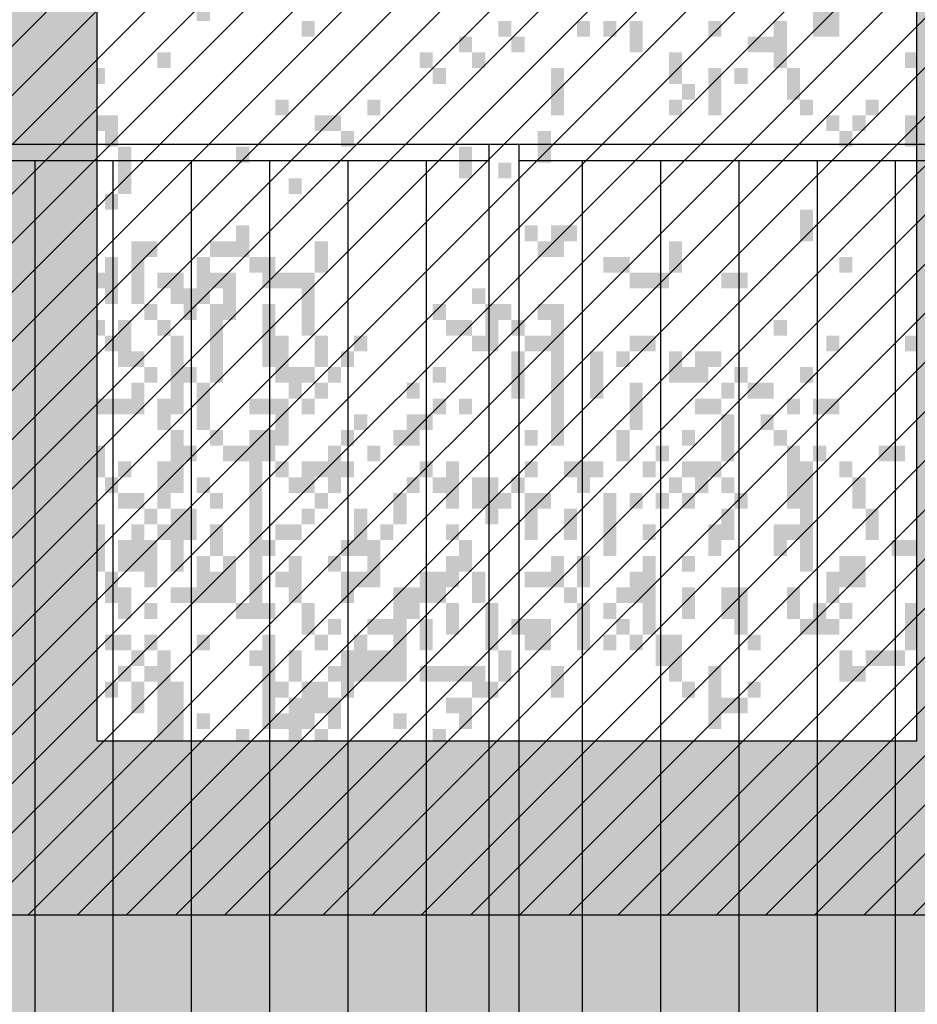
# Model space of a CAD drawing. Extents: x 216 to 413, y 98 to 158.
# Drawn here: x 326 to 328, y 114 to 116 of the extents above; entities that cross this region are included whole.
import ezdxf

# ---------------------------------------------------------------- set-up
doc = ezdxf.new("R2010")
doc.units = 0
doc.header["$MEASUREMENT"] = 0
doc.layers.add('$AUDIT_BAD_LAYER1', color=7, linetype='Continuous')

# ---------------------------------------------------------------- blocks, each defined once
blk = doc.blocks.new('ALBERO5')
at = {"layer": '$AUDIT_BAD_LAYER1', "color": 97}
for points in [[(1.0061, -2.3284), (1.0061, -2.7309), (1.03, -2.3284), (1.03, -2.7309)], [(1.03, -2.6159), (1.03, -2.7309), (1.054, -2.6159), (1.054, -2.7309)], [(-0.1198, -2.6734), (-0.1198, -2.7021), (-0.0959, -2.6734), (-0.0959, -2.7021)], [(0.0718, -2.7021), (0.0718, -2.7309), (0.0958, -2.7021), (0.0958, -2.7309)], [(0.4312, -2.7021), (0.4312, -2.7309), (0.4551, -2.7021), (0.4551, -2.7309)], [(0.5749, -2.7021), (0.5749, -2.7309), (0.5988, -2.7021), (0.5988, -2.7309)], [(0.6228, -2.7021), (0.6228, -2.7309), (0.6467, -2.7021), (0.6467, -2.7309)], [(0.6707, -2.7021), (0.6707, -2.7596), (0.6947, -2.7021), (0.6947, -2.7596)], [(0.8144, -2.7021), (0.8144, -2.7309), (0.8384, -2.7021), (0.8384, -2.7309)], [(0.9342, -2.7021), (0.9342, -2.7884), (0.9582, -2.7021), (0.9582, -2.7884)], [(0.3593, -2.7309), (0.3593, -2.7596), (0.3832, -2.7309), (0.3832, -2.7596)], [(0.4551, -2.7309), (0.4551, -2.7596), (0.4791, -2.7309), (0.4791, -2.7596)], [(0.8863, -2.7309), (0.8863, -2.7596), (0.9103, -2.7309), (0.9103, -2.7596)], [(0.9103, -2.7309), (0.9103, -2.7596), (0.9342, -2.7309), (0.9342, -2.7596)], [(-0.1917, -2.7596), (-0.1917, -2.7884), (-0.1677, -2.7596), (-0.1677, -2.7884)], [(0.2874, -2.7596), (0.2874, -2.7884), (0.3114, -2.7596), (0.3114, -2.7884)], [(0.3832, -2.7596), (0.3832, -2.7884), (0.4072, -2.7596), (0.4072, -2.7884)], [(0.7426, -2.7596), (0.7426, -2.8171), (0.7665, -2.7596), (0.7665, -2.8171)], [(1.1738, -2.7596), (1.1738, -2.7884), (1.1977, -2.7596), (1.1977, -2.7884)], [(-0.3114, -2.7884), (-0.3114, -2.8171), (-0.2875, -2.7884), (-0.2875, -2.8171)], [(0.3114, -2.7884), (0.3114, -2.8171), (0.3353, -2.7884), (0.3353, -2.8171)], [(0.527, -2.7884), (0.527, -2.8746), (0.5509, -2.7884), (0.5509, -2.8746)], [(0.8144, -2.7884), (0.8144, -2.8746), (0.8384, -2.7884), (0.8384, -2.8746)], [(0.8623, -2.7884), (0.8623, -2.8171), (0.8863, -2.7884), (0.8863, -2.8171)], [(0.9582, -2.7884), (0.9582, -2.8459), (0.9821, -2.7884), (0.9821, -2.8459)], [(-0.4552, -2.8171), (-0.4552, -2.8459), (-0.4312, -2.8171), (-0.4312, -2.8459)], [(-0.4312, -2.8171), (-0.4312, -2.8459), (-0.4073, -2.8171), (-0.4073, -2.8459)], [(-0.3594, -2.8171), (-0.3594, -2.8459), (-0.3354, -2.8171), (-0.3354, -2.8459)], [(0.7665, -2.8171), (0.7665, -2.8459), (0.7905, -2.8171), (0.7905, -2.8459)], [(-0.4073, -2.8459), (-0.4073, -2.8746), (-0.3833, -2.8459), (-0.3833, -2.8746)], [(0.0239, -2.8459), (0.0239, -2.8746), (0.0479, -2.8459), (0.0479, -2.8746)], [(0.1916, -2.8459), (0.1916, -2.8746), (0.2156, -2.8459), (0.2156, -2.8746)], [(0.7426, -2.8459), (0.7426, -2.8746), (0.7665, -2.8459), (0.7665, -2.8746)], [(0.9821, -2.8459), (0.9821, -2.8746), (1.0061, -2.8459), (1.0061, -2.8746)], [(1.1019, -2.8459), (1.1019, -2.8746), (1.1258, -2.8459), (1.1258, -2.8746)], [(-0.3833, -2.8746), (-0.3833, -2.9033), (-0.3594, -2.8746), (-0.3594, -2.9033)], [(-0.3114, -2.8746), (-0.3114, -2.9033), (-0.2875, -2.8746), (-0.2875, -2.9033)], [(-0.2875, -2.8746), (-0.2875, -2.9321), (-0.2635, -2.8746), (-0.2635, -2.9321)], [(0.0958, -2.8746), (0.0958, -2.9033), (0.1197, -2.8746), (0.1197, -2.9033)], [(0.1197, -2.8746), (0.1197, -2.9033), (0.1437, -2.8746), (0.1437, -2.9033)], [(1.03, -2.8746), (1.03, -2.9033), (1.054, -2.8746), (1.054, -2.9033)], [(1.0779, -2.8746), (1.0779, -2.9033), (1.1019, -2.8746), (1.1019, -2.9033)], [(1.1738, -2.8746), (1.1738, -2.9321), (1.1977, -2.8746), (1.1977, -2.9321)], [(0.1437, -2.9033), (0.1437, -2.9321), (0.1677, -2.9033), (0.1677, -2.9321)], [(0.503, -2.9033), (0.503, -2.9608), (0.527, -2.9033), (0.527, -2.9608)], [(1.054, -2.9033), (1.054, -2.9321), (1.0779, -2.9033), (1.0779, -2.9321)], [(-0.4552, -2.9321), (-0.4552, -2.9608), (-0.4312, -2.9321), (-0.4312, -2.9608)], [(-0.2635, -2.9321), (-0.2635, -3.0183), (-0.2396, -2.9321), (-0.2396, -3.0183)], [(-0.0479, -2.9321), (-0.0479, -2.9608), (-0.024, -2.9321), (-0.024, -2.9608)], [(0.3593, -2.9321), (0.3593, -2.9608), (0.3832, -2.9321), (0.3832, -2.9608)], [(0.3593, -2.9608), (0.3593, -2.9896), (0.3832, -2.9608), (0.3832, -2.9896)], [(0.4312, -2.9608), (0.4312, -2.9896), (0.4551, -2.9608), (0.4551, -2.9896)], [(0.0479, -2.9896), (0.0479, -3.0183), (0.0718, -2.9896), (0.0718, -3.0183)], [(-0.2875, -3.0183), (-0.2875, -3.0471), (-0.2635, -3.0183), (-0.2635, -3.0471)], [(0.9821, -3.0471), (0.9821, -3.1046), (1.0061, -3.0471), (1.0061, -3.1046)], [(-0.0479, -3.0758), (-0.0479, -3.1333), (-0.024, -3.0758), (-0.024, -3.1333)], [(0.4791, -3.0758), (0.4791, -3.1046), (0.503, -3.0758), (0.503, -3.1046)], [(0.527, -3.0758), (0.527, -3.1333), (0.5509, -3.0758), (0.5509, -3.1333)], [(0.5509, -3.0758), (0.5509, -3.1046), (0.5749, -3.0758), (0.5749, -3.1046)], [(-0.2396, -3.1046), (-0.2396, -3.1333), (-0.2156, -3.1046), (-0.2156, -3.1333)], [(-0.2156, -3.1046), (-0.2156, -3.1333), (-0.1917, -3.1046), (-0.1917, -3.1333)], [(-0.0959, -3.1046), (-0.0959, -3.1333), (-0.0719, -3.1046), (-0.0719, -3.1333)], [(-0.0719, -3.1046), (-0.0719, -3.1333), (-0.0479, -3.1046), (-0.0479, -3.1333)], [(0.0958, -3.1046), (0.0958, -3.1621), (0.1197, -3.1046), (0.1197, -3.1621)], [(0.503, -3.1046), (0.503, -3.1333), (0.527, -3.1046), (0.527, -3.1333)], [(0.7426, -3.1046), (0.7426, -3.1621), (0.7665, -3.1046), (0.7665, -3.1621)], [(-0.2875, -3.1333), (-0.2875, -3.2195), (-0.2635, -3.1333), (-0.2635, -3.2195)], [(-0.2396, -3.1333), (-0.2396, -3.2195), (-0.2156, -3.1333), (-0.2156, -3.2195)], [(-0.1198, -3.1333), (-0.1198, -3.2195), (-0.0959, -3.1333), (-0.0959, -3.2195)], [(-0.024, -3.1333), (-0.024, -3.1621), (0, -3.1333), (0, -3.1621)], [(0, -3.1333), (0, -3.1908), (0.0239, -3.1333), (0.0239, -3.1908)], [(0.6228, -3.1333), (0.6228, -3.1621), (0.6467, -3.1333), (0.6467, -3.1621)], [(0.6467, -3.1333), (0.6467, -3.1621), (0.6707, -3.1333), (0.6707, -3.1621)], [(1.054, -3.1333), (1.054, -3.1621), (1.0779, -3.1333), (1.0779, -3.1621)], [(-0.3114, -3.1621), (-0.3114, -3.1908), (-0.2875, -3.1621), (-0.2875, -3.1908)], [(-0.1917, -3.1621), (-0.1917, -3.1908), (-0.1677, -3.1621), (-0.1677, -3.1908)], [(-0.1677, -3.1621), (-0.1677, -3.2195), (-0.1438, -3.1621), (-0.1438, -3.2195)], [(-0.0959, -3.1621), (-0.0959, -3.1908), (-0.0719, -3.1621), (-0.0719, -3.1908)], [(-0.0719, -3.1621), (-0.0719, -3.2483), (-0.0479, -3.1621), (-0.0479, -3.2483)], [(0.0239, -3.1621), (0.0239, -3.1908), (0.0479, -3.1621), (0.0479, -3.1908)], [(0.0479, -3.1621), (0.0479, -3.1908), (0.0718, -3.1621), (0.0718, -3.1908)], [(0.0718, -3.1621), (0.0718, -3.277), (0.0958, -3.1621), (0.0958, -3.277)], [(0.6707, -3.1621), (0.6707, -3.1908), (0.6947, -3.1621), (0.6947, -3.1908)], [(0.6947, -3.1621), (0.6947, -3.1908), (0.7186, -3.1621), (0.7186, -3.1908)], [(0.7186, -3.1621), (0.7186, -3.1908), (0.7426, -3.1621), (0.7426, -3.1908)], [(0.8384, -3.1621), (0.8384, -3.1908), (0.8623, -3.1621), (0.8623, -3.1908)], [(0.8623, -3.1621), (0.8623, -3.1908), (0.8863, -3.1621), (0.8863, -3.1908)], [(-0.4073, -3.1908), (-0.4073, -3.2195), (-0.3833, -3.1908), (-0.3833, -3.2195)], [(-0.3594, -3.1908), (-0.3594, -3.2195), (-0.3354, -3.1908), (-0.3354, -3.2195)], [(-0.3354, -3.1908), (-0.3354, -3.2483), (-0.3114, -3.1908), (-0.3114, -3.2483)], [(-0.1438, -3.1908), (-0.1438, -3.2195), (-0.1198, -3.1908), (-0.1198, -3.2195)], [(0.3832, -3.1908), (0.3832, -3.2195), (0.4072, -3.1908), (0.4072, -3.2195)], [(-0.2156, -3.2195), (-0.2156, -3.2483), (-0.1917, -3.2195), (-0.1917, -3.2483)], [(-0.1438, -3.2195), (-0.1438, -3.2483), (-0.1198, -3.2195), (-0.1198, -3.2483)], [(-0.0959, -3.2195), (-0.0959, -3.3633), (-0.0719, -3.2195), (-0.0719, -3.3633)], [(0, -3.2195), (0, -3.3345), (0.0239, -3.2195), (0.0239, -3.3345)], [(0.3114, -3.2195), (0.3114, -3.2483), (0.3353, -3.2195), (0.3353, -3.2483)], [(0.4072, -3.2195), (0.4072, -3.3058), (0.4312, -3.2195), (0.4312, -3.3058)], [(0.4312, -3.2195), (0.4312, -3.2483), (0.4551, -3.2195), (0.4551, -3.2483)], [(0.503, -3.2195), (0.503, -3.2483), (0.527, -3.2195), (0.527, -3.2483)], [(0.527, -3.2195), (0.527, -3.4208), (0.5509, -3.2195), (0.5509, -3.4208)], [(-0.3114, -3.2483), (-0.3114, -3.277), (-0.2875, -3.2483), (-0.2875, -3.277)], [(-0.2635, -3.2483), (-0.2635, -3.3058), (-0.2396, -3.2483), (-0.2396, -3.3058)], [(-0.1917, -3.2483), (-0.1917, -3.277), (-0.1677, -3.2483), (-0.1677, -3.277)], [(0.3353, -3.2483), (0.3353, -3.277), (0.3593, -3.2483), (0.3593, -3.277)], [(0.3593, -3.2483), (0.3593, -3.277), (0.3832, -3.2483), (0.3832, -3.277)], [(0.4551, -3.2483), (0.4551, -3.277), (0.4791, -3.2483), (0.4791, -3.277)], [(0.9342, -3.2483), (0.9342, -3.277), (0.9582, -3.2483), (0.9582, -3.277)], [(-0.4312, -3.277), (-0.4312, -3.3058), (-0.4073, -3.277), (-0.4073, -3.3058)], [(-0.3833, -3.277), (-0.3833, -3.392), (-0.3594, -3.277), (-0.3594, -3.392)], [(-0.2875, -3.277), (-0.2875, -3.3058), (-0.2635, -3.277), (-0.2635, -3.3058)], [(-0.1677, -3.277), (-0.1677, -3.392), (-0.1438, -3.277), (-0.1438, -3.392)], [(0.0239, -3.277), (0.0239, -3.3633), (0.0479, -3.277), (0.0479, -3.3633)], [(0.0958, -3.277), (0.0958, -3.3345), (0.1197, -3.277), (0.1197, -3.3345)], [(0.1677, -3.277), (0.1677, -3.3058), (0.1916, -3.277), (0.1916, -3.3058)], [(0.3832, -3.277), (0.3832, -3.3058), (0.4072, -3.277), (0.4072, -3.3058)], [(0.4791, -3.277), (0.4791, -3.3058), (0.503, -3.277), (0.503, -3.3058)], [(0.503, -3.277), (0.503, -3.3058), (0.527, -3.277), (0.527, -3.3058)], [(0.6707, -3.277), (0.6707, -3.3058), (0.6947, -3.277), (0.6947, -3.3058)], [(0.6947, -3.277), (0.6947, -3.3058), (0.7186, -3.277), (0.7186, -3.3058)], [(1.03, -3.277), (1.03, -3.3058), (1.054, -3.277), (1.054, -3.3058)], [(1.1738, -3.277), (1.1738, -3.3058), (1.1977, -3.277), (1.1977, -3.3058)], [(-0.2635, -3.3058), (-0.2635, -3.3345), (-0.2396, -3.3058), (-0.2396, -3.3345)], [(-0.2396, -3.3058), (-0.2396, -3.3345), (-0.2156, -3.3058), (-0.2156, -3.3345)], [(0.1437, -3.3058), (0.1437, -3.3345), (0.1677, -3.3058), (0.1677, -3.3345)], [(0.4551, -3.3058), (0.4551, -3.392), (0.4791, -3.3058), (0.4791, -3.392)], [(0.5988, -3.3058), (0.5988, -3.392), (0.6228, -3.3058), (0.6228, -3.392)], [(0.6467, -3.3058), (0.6467, -3.3345), (0.6707, -3.3058), (0.6707, -3.3345)], [(0.7426, -3.3058), (0.7426, -3.3345), (0.7665, -3.3058), (0.7665, -3.3345)], [(0.7905, -3.3058), (0.7905, -3.3345), (0.8144, -3.3058), (0.8144, -3.3345)], [(0.8144, -3.3058), (0.8144, -3.3345), (0.8384, -3.3058), (0.8384, -3.3345)], [(-0.4552, -3.3345), (-0.4552, -3.4783), (-0.4312, -3.3345), (-0.4312, -3.4783)], [(-0.4073, -3.3345), (-0.4073, -3.4208), (-0.3833, -3.3345), (-0.3833, -3.4208)], [(-0.2156, -3.3345), (-0.2156, -3.3633), (-0.1917, -3.3345), (-0.1917, -3.3633)], [(-0.1438, -3.3345), (-0.1438, -3.3633), (-0.1198, -3.3345), (-0.1198, -3.3633)], [(0.0479, -3.3345), (0.0479, -3.392), (0.0718, -3.3345), (0.0718, -3.392)], [(0.0718, -3.3345), (0.0718, -3.3633), (0.0958, -3.3345), (0.0958, -3.3633)], [(0.1197, -3.3345), (0.1197, -3.3633), (0.1437, -3.3345), (0.1437, -3.3633)], [(0.3114, -3.3345), (0.3114, -3.3633), (0.3353, -3.3345), (0.3353, -3.3633)], [(0.7426, -3.3345), (0.7426, -3.3633), (0.7665, -3.3345), (0.7665, -3.3633)], [(0.7665, -3.3345), (0.7665, -3.3633), (0.7905, -3.3345), (0.7905, -3.3633)], [(0.7905, -3.3345), (0.7905, -3.3633), (0.8144, -3.3345), (0.8144, -3.3633)], [(0.8623, -3.3345), (0.8623, -3.3633), (0.8863, -3.3345), (0.8863, -3.3633)], [(0.9821, -3.3345), (0.9821, -3.3633), (1.0061, -3.3345), (1.0061, -3.3633)], [(-0.3594, -3.3633), (-0.3594, -3.4208), (-0.3354, -3.3633), (-0.3354, -3.4208)], [(-0.2396, -3.3633), (-0.2396, -3.4208), (-0.2156, -3.3633), (-0.2156, -3.4208)], [(-0.1198, -3.3633), (-0.1198, -3.4495), (-0.0959, -3.3633), (-0.0959, -3.4495)], [(0.0958, -3.3633), (0.0958, -3.392), (0.1197, -3.3633), (0.1197, -3.392)], [(0.2635, -3.3633), (0.2635, -3.392), (0.2874, -3.3633), (0.2874, -3.392)], [(0.6707, -3.3633), (0.6707, -3.4495), (0.6947, -3.3633), (0.6947, -3.4495)], [(0.8384, -3.3633), (0.8384, -3.392), (0.8623, -3.3633), (0.8623, -3.392)], [(0.8863, -3.3633), (0.8863, -3.392), (0.9103, -3.3633), (0.9103, -3.392)], [(0.9103, -3.3633), (0.9103, -3.392), (0.9342, -3.3633), (0.9342, -3.392)], [(-0.3354, -3.392), (-0.3354, -3.4208), (-0.3114, -3.392), (-0.3114, -3.4208)], [(-0.3114, -3.392), (-0.3114, -3.4208), (-0.2875, -3.392), (-0.2875, -3.4208)], [(-0.2875, -3.392), (-0.2875, -3.4208), (-0.2635, -3.392), (-0.2635, -3.4208)], [(-0.2635, -3.392), (-0.2635, -3.4208), (-0.2396, -3.392), (-0.2396, -3.4208)], [(-0.1917, -3.392), (-0.1917, -3.4208), (-0.1677, -3.392), (-0.1677, -3.4208)], [(-0.1677, -3.392), (-0.1677, -3.4208), (-0.1438, -3.392), (-0.1438, -3.4208)], [(-0.024, -3.392), (-0.024, -3.4208), (0, -3.392), (0, -3.4208)], [(0, -3.392), (0, -3.4208), (0.0239, -3.392), (0.0239, -3.4208)], [(0.0239, -3.392), (0.0239, -3.4208), (0.0479, -3.392), (0.0479, -3.4208)], [(0.0718, -3.392), (0.0718, -3.4208), (0.0958, -3.392), (0.0958, -3.4208)], [(0.3114, -3.392), (0.3114, -3.4208), (0.3353, -3.392), (0.3353, -3.4208)], [(0.3593, -3.392), (0.3593, -3.4208), (0.3832, -3.392), (0.3832, -3.4208)], [(0.7905, -3.392), (0.7905, -3.4208), (0.8144, -3.392), (0.8144, -3.4208)], [(0.8144, -3.392), (0.8144, -3.4208), (0.8384, -3.392), (0.8384, -3.4208)], [(0.9582, -3.392), (0.9582, -3.4208), (0.9821, -3.392), (0.9821, -3.4208)], [(1.0061, -3.392), (1.0061, -3.4208), (1.03, -3.392), (1.03, -3.4208)], [(1.03, -3.392), (1.03, -3.4208), (1.054, -3.392), (1.054, -3.4208)], [(-0.3833, -3.4208), (-0.3833, -3.4495), (-0.3594, -3.4208), (-0.3594, -3.4495)], [(-0.3594, -3.4208), (-0.3594, -3.4783), (-0.3354, -3.4208), (-0.3354, -3.4783)], [(-0.1917, -3.4208), (-0.1917, -3.4495), (-0.1677, -3.4208), (-0.1677, -3.4495)], [(0.0239, -3.4208), (0.0239, -3.4783), (0.0479, -3.4208), (0.0479, -3.4783)], [(0.1677, -3.4208), (0.1677, -3.4495), (0.1916, -3.4208), (0.1916, -3.4495)], [(0.2635, -3.4208), (0.2635, -3.4783), (0.2874, -3.4208), (0.2874, -3.4783)], [(0.2874, -3.4208), (0.2874, -3.4495), (0.3114, -3.4208), (0.3114, -3.4495)], [(0.527, -3.4208), (0.527, -3.4495), (0.5509, -3.4208), (0.5509, -3.4495)], [(0.8384, -3.4208), (0.8384, -3.507), (0.8623, -3.4208), (0.8623, -3.507)], [(0.9103, -3.4208), (0.9103, -3.4495), (0.9342, -3.4208), (0.9342, -3.4495)], [(-0.3354, -3.4495), (-0.3354, -3.507), (-0.3114, -3.4495), (-0.3114, -3.507)], [(-0.1677, -3.4495), (-0.1677, -3.5645), (-0.1438, -3.4495), (-0.1438, -3.5645)], [(-0.0959, -3.4495), (-0.0959, -3.4783), (-0.0719, -3.4495), (-0.0719, -3.4783)], [(-0.024, -3.4495), (-0.024, -3.4783), (0, -3.4495), (0, -3.4783)], [(0, -3.4495), (0, -3.507), (0.0239, -3.4495), (0.0239, -3.507)], [(0.1437, -3.4495), (0.1437, -3.4783), (0.1677, -3.4495), (0.1677, -3.4783)], [(0.2395, -3.4495), (0.2395, -3.4783), (0.2635, -3.4495), (0.2635, -3.4783)], [(0.4791, -3.4495), (0.4791, -3.4783), (0.503, -3.4495), (0.503, -3.4783)], [(0.527, -3.4495), (0.527, -3.4783), (0.5509, -3.4495), (0.5509, -3.4783)], [(0.6467, -3.4495), (0.6467, -3.507), (0.6707, -3.4495), (0.6707, -3.507)], [(0.7665, -3.4495), (0.7665, -3.4783), (0.7905, -3.4495), (0.7905, -3.4783)], [(0.9342, -3.4495), (0.9342, -3.4783), (0.9582, -3.4495), (0.9582, -3.4783)], [(-0.4312, -3.4783), (-0.4312, -3.5357), (-0.4073, -3.4783), (-0.4073, -3.5357)], [(-0.3114, -3.4783), (-0.3114, -3.507), (-0.2875, -3.4783), (-0.2875, -3.507)], [(-0.1438, -3.4783), (-0.1438, -3.507), (-0.1198, -3.4783), (-0.1198, -3.507)], [(-0.0719, -3.4783), (-0.0719, -3.507), (-0.0479, -3.4783), (-0.0479, -3.507)], [(-0.0479, -3.4783), (-0.0479, -3.507), (-0.024, -3.4783), (-0.024, -3.507)], [(-0.024, -3.4783), (-0.024, -3.7945), (0, -3.4783), (0, -3.7945)], [(0.1197, -3.4783), (0.1197, -3.507), (0.1437, -3.4783), (0.1437, -3.507)], [(0.1916, -3.4783), (0.1916, -3.507), (0.2156, -3.4783), (0.2156, -3.507)], [(0.7186, -3.4783), (0.7186, -3.507), (0.7426, -3.4783), (0.7426, -3.507)], [(0.9582, -3.4783), (0.9582, -3.5645), (0.9821, -3.4783), (0.9821, -3.5645)], [(1.0061, -3.4783), (1.0061, -3.507), (1.03, -3.4783), (1.03, -3.507)], [(1.1258, -3.4783), (1.1258, -3.507), (1.1498, -3.4783), (1.1498, -3.507)], [(1.1498, -3.4783), (1.1498, -3.507), (1.1738, -3.4783), (1.1738, -3.507)], [(-0.4073, -3.507), (-0.4073, -3.5645), (-0.3833, -3.507), (-0.3833, -3.5645)], [(-0.3114, -3.507), (-0.3114, -3.5357), (-0.2875, -3.507), (-0.2875, -3.5357)], [(-0.2635, -3.507), (-0.2635, -3.5357), (-0.2396, -3.507), (-0.2396, -3.5357)], [(-0.1917, -3.507), (-0.1917, -3.5932), (-0.1677, -3.507), (-0.1677, -3.5932)], [(0.0239, -3.507), (0.0239, -3.5357), (0.0479, -3.507), (0.0479, -3.5357)], [(0.0718, -3.507), (0.0718, -3.5645), (0.0958, -3.507), (0.0958, -3.5645)], [(0.0958, -3.507), (0.0958, -3.5357), (0.1197, -3.507), (0.1197, -3.5357)], [(0.1197, -3.507), (0.1197, -3.5645), (0.1437, -3.507), (0.1437, -3.5645)], [(0.1437, -3.507), (0.1437, -3.5357), (0.1677, -3.507), (0.1677, -3.5357)], [(0.2874, -3.507), (0.2874, -3.5357), (0.3114, -3.507), (0.3114, -3.5357)], [(0.3353, -3.507), (0.3353, -3.5932), (0.3593, -3.507), (0.3593, -3.5932)], [(0.4791, -3.507), (0.4791, -3.5357), (0.503, -3.507), (0.503, -3.5357)], [(0.5509, -3.507), (0.5509, -3.5357), (0.5749, -3.507), (0.5749, -3.5357)], [(0.5749, -3.507), (0.5749, -3.5645), (0.5988, -3.507), (0.5988, -3.5645)], [(0.5988, -3.507), (0.5988, -3.5357), (0.6228, -3.507), (0.6228, -3.5357)], [(0.6947, -3.507), (0.6947, -3.5357), (0.7186, -3.507), (0.7186, -3.5357)], [(0.7665, -3.507), (0.7665, -3.5357), (0.7905, -3.507), (0.7905, -3.5357)], [(0.7905, -3.507), (0.7905, -3.5357), (0.8144, -3.507), (0.8144, -3.5357)], [(0.8144, -3.507), (0.8144, -3.5357), (0.8384, -3.507), (0.8384, -3.5357)], [(0.9821, -3.507), (0.9821, -3.7082), (1.0061, -3.507), (1.0061, -3.7082)], [(1.054, -3.507), (1.054, -3.5357), (1.0779, -3.507), (1.0779, -3.5357)], [(-0.3594, -3.5357), (-0.3594, -3.5645), (-0.3354, -3.5357), (-0.3354, -3.5645)], [(-0.2875, -3.5357), (-0.2875, -3.5645), (-0.2635, -3.5357), (-0.2635, -3.5645)], [(-0.1198, -3.5357), (-0.1198, -3.5645), (-0.0959, -3.5357), (-0.0959, -3.5645)], [(0.0479, -3.5357), (0.0479, -3.5645), (0.0718, -3.5357), (0.0718, -3.5645)], [(0.2635, -3.5357), (0.2635, -3.5645), (0.2874, -3.5357), (0.2874, -3.5645)], [(0.3114, -3.5357), (0.3114, -3.5645), (0.3353, -3.5357), (0.3353, -3.5645)], [(0.3832, -3.5357), (0.3832, -3.5932), (0.4072, -3.5357), (0.4072, -3.5932)], [(0.4072, -3.5357), (0.4072, -3.5645), (0.4312, -3.5357), (0.4312, -3.5645)], [(0.4551, -3.5357), (0.4551, -3.5645), (0.4791, -3.5357), (0.4791, -3.5645)], [(0.7426, -3.5357), (0.7426, -3.5645), (0.7665, -3.5357), (0.7665, -3.5645)], [(0.7905, -3.5357), (0.7905, -3.5645), (0.8144, -3.5357), (0.8144, -3.5645)], [(0.8384, -3.5357), (0.8384, -3.5645), (0.8623, -3.5357), (0.8623, -3.5645)], [(1.0779, -3.5357), (1.0779, -3.5645), (1.1019, -3.5357), (1.1019, -3.5645)], [(-0.4073, -3.5645), (-0.4073, -3.5932), (-0.3833, -3.5645), (-0.3833, -3.5932)], [(-0.3354, -3.5645), (-0.3354, -3.5932), (-0.3114, -3.5645), (-0.3114, -3.5932)], [(-0.2635, -3.5645), (-0.2635, -3.5932), (-0.2396, -3.5645), (-0.2396, -3.5932)], [(-0.2396, -3.5645), (-0.2396, -3.5932), (-0.2156, -3.5645), (-0.2156, -3.5932)], [(-0.0959, -3.5645), (-0.0959, -3.5932), (-0.0719, -3.5645), (-0.0719, -3.5932)], [(0.0958, -3.5645), (0.0958, -3.5932), (0.1197, -3.5645), (0.1197, -3.5932)], [(0.2395, -3.5645), (0.2395, -3.622), (0.2635, -3.5645), (0.2635, -3.622)], [(0.4072, -3.5645), (0.4072, -3.5932), (0.4312, -3.5645), (0.4312, -3.5932)], [(0.4312, -3.5645), (0.4312, -3.5932), (0.4551, -3.5645), (0.4551, -3.5932)], [(0.4791, -3.5645), (0.4791, -3.5932), (0.503, -3.5645), (0.503, -3.5932)], [(0.503, -3.5645), (0.503, -3.5932), (0.527, -3.5645), (0.527, -3.5932)], [(0.6228, -3.5645), (0.6228, -3.6795), (0.6467, -3.5645), (0.6467, -3.6795)], [(0.6707, -3.5645), (0.6707, -3.5932), (0.6947, -3.5645), (0.6947, -3.5932)], [(0.7186, -3.5645), (0.7186, -3.5932), (0.7426, -3.5645), (0.7426, -3.5932)], [(0.7665, -3.5645), (0.7665, -3.5932), (0.7905, -3.5645), (0.7905, -3.5932)], [(0.8623, -3.5645), (0.8623, -3.5932), (0.8863, -3.5645), (0.8863, -3.5932)], [(0.9582, -3.5645), (0.9582, -3.5932), (0.9821, -3.5645), (0.9821, -3.5932)], [(1.0779, -3.5645), (1.0779, -3.5932), (1.1019, -3.5645), (1.1019, -3.5932)], [(-0.3833, -3.5932), (-0.3833, -3.622), (-0.3594, -3.5932), (-0.3594, -3.622)], [(-0.3594, -3.5932), (-0.3594, -3.6507), (-0.3354, -3.5932), (-0.3354, -3.6507)], [(-0.2156, -3.5932), (-0.2156, -3.622), (-0.1917, -3.5932), (-0.1917, -3.622)], [(-0.1677, -3.5932), (-0.1677, -3.7082), (-0.1438, -3.5932), (-0.1438, -3.7082)], [(-0.1438, -3.5932), (-0.1438, -3.6507), (-0.1198, -3.5932), (-0.1198, -3.6507)], [(0.0718, -3.5932), (0.0718, -3.622), (0.0958, -3.5932), (0.0958, -3.622)], [(0.1677, -3.5932), (0.1677, -3.6795), (0.1916, -3.5932), (0.1916, -3.6795)], [(0.4072, -3.5932), (0.4072, -3.622), (0.4312, -3.5932), (0.4312, -3.622)], [(0.4791, -3.5932), (0.4791, -3.6507), (0.503, -3.5932), (0.503, -3.6507)], [(0.5509, -3.5932), (0.5509, -3.622), (0.5749, -3.5932), (0.5749, -3.622)], [(0.8384, -3.5932), (0.8384, -3.622), (0.8623, -3.5932), (0.8623, -3.622)], [(1.1019, -3.5932), (1.1019, -3.6507), (1.1258, -3.5932), (1.1258, -3.6507)], [(-0.3354, -3.622), (-0.3354, -3.6795), (-0.3114, -3.622), (-0.3114, -3.6795)], [(-0.3114, -3.622), (-0.3114, -3.6795), (-0.2875, -3.622), (-0.2875, -3.6795)], [(-0.2396, -3.622), (-0.2396, -3.6795), (-0.2156, -3.622), (-0.2156, -3.6795)], [(-0.1917, -3.622), (-0.1917, -3.6507), (-0.1677, -3.622), (-0.1677, -3.6507)], [(-0.0959, -3.622), (-0.0959, -3.6795), (-0.0719, -3.622), (-0.0719, -3.6795)], [(0.0239, -3.622), (0.0239, -3.6507), (0.0479, -3.622), (0.0479, -3.6507)], [(0.0479, -3.622), (0.0479, -3.6507), (0.0718, -3.622), (0.0718, -3.6507)], [(0.2156, -3.622), (0.2156, -3.6507), (0.2395, -3.622), (0.2395, -3.6507)], [(0.3353, -3.622), (0.3353, -3.6507), (0.3593, -3.622), (0.3593, -3.6507)], [(0.5509, -3.622), (0.5509, -3.6507), (0.5749, -3.622), (0.5749, -3.6507)], [(0.6947, -3.622), (0.6947, -3.6507), (0.7186, -3.622), (0.7186, -3.6507)], [(0.8144, -3.622), (0.8144, -3.6795), (0.8384, -3.622), (0.8384, -3.6795)], [(0.8384, -3.622), (0.8384, -3.6507), (0.8623, -3.622), (0.8623, -3.6507)], [(0.9342, -3.622), (0.9342, -3.6795), (0.9582, -3.622), (0.9582, -3.6795)], [(0.9582, -3.622), (0.9582, -3.6507), (0.9821, -3.622), (0.9821, -3.6507)], [(-0.2635, -3.6507), (-0.2635, -3.7082), (-0.2396, -3.6507), (-0.2396, -3.7082)], [(-0.2156, -3.6507), (-0.2156, -3.737), (-0.1917, -3.6507), (-0.1917, -3.737)], [(0, -3.6507), (0, -3.6795), (0.0239, -3.6507), (0.0239, -3.6795)], [(0.1437, -3.6507), (0.1437, -3.6795), (0.1677, -3.6507), (0.1677, -3.6795)], [(0.1916, -3.6507), (0.1916, -3.737), (0.2156, -3.6507), (0.2156, -3.737)], [(0.3593, -3.6507), (0.3593, -3.7082), (0.3832, -3.6507), (0.3832, -3.7082)], [(1.1498, -3.6507), (1.1498, -3.6795), (1.1738, -3.6507), (1.1738, -3.6795)], [(1.1738, -3.6507), (1.1738, -3.6795), (1.1977, -3.6507), (1.1977, -3.6795)], [(-0.4552, -3.6795), (-0.4552, -3.737), (-0.4312, -3.6795), (-0.4312, -3.737)], [(-0.4312, -3.6795), (-0.4312, -3.737), (-0.4073, -3.6795), (-0.4073, -3.737)], [(-0.4073, -3.6795), (-0.4073, -3.7082), (-0.3833, -3.6795), (-0.3833, -3.7082)], [(-0.3833, -3.6795), (-0.3833, -3.737), (-0.3594, -3.6795), (-0.3594, -3.737)], [(-0.3114, -3.6795), (-0.3114, -3.7082), (-0.2875, -3.6795), (-0.2875, -3.7082)], [(-0.2396, -3.6795), (-0.2396, -3.7082), (-0.2156, -3.6795), (-0.2156, -3.7082)], [(-0.1198, -3.6795), (-0.1198, -3.7657), (-0.0959, -3.6795), (-0.0959, -3.7657)], [(-0.0719, -3.6795), (-0.0719, -3.737), (-0.0479, -3.6795), (-0.0479, -3.737)], [(0.0479, -3.6795), (0.0479, -3.7657), (0.0718, -3.6795), (0.0718, -3.7657)], [(0.1197, -3.6795), (0.1197, -3.7082), (0.1437, -3.6795), (0.1437, -3.7082)], [(0.3353, -3.6795), (0.3353, -3.737), (0.3593, -3.6795), (0.3593, -3.737)], [(0.527, -3.6795), (0.527, -3.737), (0.5509, -3.6795), (0.5509, -3.737)], [(0.5749, -3.6795), (0.5749, -3.737), (0.5988, -3.6795), (0.5988, -3.737)], [(0.6947, -3.6795), (0.6947, -3.737), (0.7186, -3.6795), (0.7186, -3.737)], [(0.7665, -3.6795), (0.7665, -3.7082), (0.7905, -3.6795), (0.7905, -3.7082)], [(1.054, -3.6795), (1.054, -3.7082), (1.0779, -3.6795), (1.0779, -3.7082)], [(1.0779, -3.6795), (1.0779, -3.737), (1.1019, -3.6795), (1.1019, -3.737)], [(-0.4073, -3.7082), (-0.4073, -3.737), (-0.3833, -3.7082), (-0.3833, -3.737)], [(-0.3594, -3.7082), (-0.3594, -3.737), (-0.3354, -3.7082), (-0.3354, -3.737)], [(-0.3354, -3.7082), (-0.3354, -3.737), (-0.3114, -3.7082), (-0.3114, -3.737)], [(-0.2875, -3.7082), (-0.2875, -3.737), (-0.2635, -3.7082), (-0.2635, -3.737)], [(-0.0959, -3.7082), (-0.0959, -3.737), (-0.0719, -3.7082), (-0.0719, -3.737)], [(0.0239, -3.7082), (0.0239, -3.737), (0.0479, -3.7082), (0.0479, -3.737)], [(0.1437, -3.7082), (0.1437, -3.7657), (0.1677, -3.7082), (0.1677, -3.7657)], [(0.1677, -3.7082), (0.1677, -3.737), (0.1916, -3.7082), (0.1916, -3.737)], [(0.2874, -3.7082), (0.2874, -3.737), (0.3114, -3.7082), (0.3114, -3.737)], [(0.3114, -3.7082), (0.3114, -3.7657), (0.3353, -3.7082), (0.3353, -3.7657)], [(0.3832, -3.7082), (0.3832, -3.7657), (0.4072, -3.7082), (0.4072, -3.7657)], [(0.4791, -3.7082), (0.4791, -3.737), (0.503, -3.7082), (0.503, -3.737)], [(0.503, -3.7082), (0.503, -3.737), (0.527, -3.7082), (0.527, -3.737)], [(0.6707, -3.7082), (0.6707, -3.737), (0.6947, -3.7082), (0.6947, -3.737)], [(1.03, -3.7082), (1.03, -3.7657), (1.054, -3.7082), (1.054, -3.7657)], [(1.054, -3.7082), (1.054, -3.737), (1.0779, -3.7082), (1.0779, -3.737)], [(-0.2875, -3.737), (-0.2875, -3.7657), (-0.2635, -3.737), (-0.2635, -3.7657)], [(-0.2635, -3.737), (-0.2635, -3.7945), (-0.2396, -3.737), (-0.2396, -3.7945)], [(-0.1677, -3.737), (-0.1677, -3.7657), (-0.1438, -3.737), (-0.1438, -3.7657)], [(-0.1438, -3.737), (-0.1438, -3.7657), (-0.1198, -3.737), (-0.1198, -3.7657)], [(-0.0959, -3.737), (-0.0959, -3.7657), (-0.0719, -3.737), (-0.0719, -3.7657)], [(-0.0719, -3.737), (-0.0719, -3.7657), (-0.0479, -3.737), (-0.0479, -3.7657)], [(0.2395, -3.737), (0.2395, -3.9094), (0.2635, -3.737), (0.2635, -3.9094)], [(0.2635, -3.737), (0.2635, -3.7657), (0.2874, -3.737), (0.2874, -3.7657)], [(0.2874, -3.737), (0.2874, -3.7657), (0.3114, -3.737), (0.3114, -3.7657)], [(0.5509, -3.737), (0.5509, -3.7657), (0.5749, -3.737), (0.5749, -3.7657)], [(0.6467, -3.737), (0.6467, -3.7657), (0.6707, -3.737), (0.6707, -3.7657)], [(0.6707, -3.737), (0.6707, -3.7657), (0.6947, -3.737), (0.6947, -3.7657)], [(0.6947, -3.737), (0.6947, -3.8232), (0.7186, -3.737), (0.7186, -3.8232)], [(0.7665, -3.737), (0.7665, -3.7945), (0.7905, -3.737), (0.7905, -3.7945)], [(0.8384, -3.737), (0.8384, -3.7945), (0.8623, -3.737), (0.8623, -3.7945)], [(0.8623, -3.737), (0.8623, -3.8232), (0.8863, -3.737), (0.8863, -3.8232)], [(0.9582, -3.737), (0.9582, -3.7657), (0.9821, -3.737), (0.9821, -3.7657)], [(-0.3594, -3.7657), (-0.3594, -3.852), (-0.3354, -3.7657), (-0.3354, -3.852)], [(-0.2156, -3.7657), (-0.2156, -3.7945), (-0.1917, -3.7657), (-0.1917, -3.7945)], [(-0.0479, -3.7657), (-0.0479, -3.7945), (-0.024, -3.7657), (-0.024, -3.7945)], [(0, -3.7657), (0, -3.7945), (0.0239, -3.7657), (0.0239, -3.7945)], [(0.0718, -3.7657), (0.0718, -3.8232), (0.0958, -3.7657), (0.0958, -3.8232)], [(0.2635, -3.7657), (0.2635, -3.7945), (0.2874, -3.7657), (0.2874, -3.7945)], [(0.3353, -3.7657), (0.3353, -3.8232), (0.3593, -3.7657), (0.3593, -3.8232)], [(0.4072, -3.7657), (0.4072, -3.852), (0.4312, -3.7657), (0.4312, -3.852)], [(0.5749, -3.7657), (0.5749, -3.852), (0.5988, -3.7657), (0.5988, -3.852)], [(0.6228, -3.7657), (0.6228, -3.7945), (0.6467, -3.7657), (0.6467, -3.7945)], [(0.9582, -3.7657), (0.9582, -3.7945), (0.9821, -3.7657), (0.9821, -3.7945)], [(1.0061, -3.7657), (1.0061, -3.8232), (1.03, -3.7657), (1.03, -3.8232)], [(1.054, -3.7657), (1.054, -3.7945), (1.0779, -3.7657), (1.0779, -3.7945)], [(1.1738, -3.7657), (1.1738, -3.852), (1.1977, -3.7657), (1.1977, -3.852)], [(-0.4312, -3.7945), (-0.4312, -3.9094), (-0.4073, -3.7945), (-0.4073, -3.9094)], [(0.1197, -3.7945), (0.1197, -3.8232), (0.1437, -3.7945), (0.1437, -3.8232)], [(0.1916, -3.7945), (0.1916, -3.8232), (0.2156, -3.7945), (0.2156, -3.8232)], [(0.2156, -3.7945), (0.2156, -3.8232), (0.2395, -3.7945), (0.2395, -3.8232)], [(0.2874, -3.7945), (0.2874, -3.852), (0.3114, -3.7945), (0.3114, -3.852)], [(0.4551, -3.7945), (0.4551, -3.8232), (0.4791, -3.7945), (0.4791, -3.8232)], [(0.4791, -3.7945), (0.4791, -3.8232), (0.503, -3.7945), (0.503, -3.8232)], [(0.503, -3.7945), (0.503, -3.852), (0.527, -3.7945), (0.527, -3.852)], [(0.6467, -3.7945), (0.6467, -3.8232), (0.6707, -3.7945), (0.6707, -3.8232)], [(0.9821, -3.7945), (0.9821, -3.8232), (1.0061, -3.7945), (1.0061, -3.8232)], [(1.03, -3.7945), (1.03, -3.8232), (1.054, -3.7945), (1.054, -3.8232)], [(-0.4552, -3.8232), (-0.4552, -3.852), (-0.4312, -3.8232), (-0.4312, -3.852)], [(-0.2875, -3.8232), (-0.2875, -3.852), (-0.2635, -3.8232), (-0.2635, -3.852)], [(-0.2635, -3.8232), (-0.2635, -3.852), (-0.2396, -3.8232), (-0.2396, -3.852)], [(-0.2156, -3.8232), (-0.2156, -3.852), (-0.1917, -3.8232), (-0.1917, -3.852)], [(-0.1198, -3.8232), (-0.1198, -3.852), (-0.0959, -3.8232), (-0.0959, -3.852)], [(0, -3.8232), (0, -3.852), (0.0239, -3.8232), (0.0239, -3.852)], [(0.0958, -3.8232), (0.0958, -3.852), (0.1197, -3.8232), (0.1197, -3.852)], [(0.1677, -3.8232), (0.1677, -3.9094), (0.1916, -3.8232), (0.1916, -3.9094)], [(0.4791, -3.8232), (0.4791, -3.852), (0.503, -3.8232), (0.503, -3.852)], [(0.6228, -3.8232), (0.6228, -3.852), (0.6467, -3.8232), (0.6467, -3.852)], [(0.6707, -3.8232), (0.6707, -3.852), (0.6947, -3.8232), (0.6947, -3.852)], [(0.7186, -3.8232), (0.7186, -3.8807), (0.7426, -3.8232), (0.7426, -3.8807)], [(0.7426, -3.8232), (0.7426, -3.852), (0.7665, -3.8232), (0.7665, -3.852)], [(0.8863, -3.8232), (0.8863, -3.852), (0.9103, -3.8232), (0.9103, -3.852)], [(-0.3833, -3.852), (-0.3833, -3.8807), (-0.3594, -3.852), (-0.3594, -3.8807)], [(-0.2396, -3.852), (-0.2396, -3.8807), (-0.2156, -3.852), (-0.2156, -3.8807)], [(-0.1917, -3.852), (-0.1917, -3.9094), (-0.1677, -3.852), (-0.1677, -3.9094)], [(-0.024, -3.852), (-0.024, -3.8807), (0, -3.852), (0, -3.8807)], [(0, -3.852), (0, -3.9957), (0.0239, -3.852), (0.0239, -3.9957)], [(0.0479, -3.852), (0.0479, -3.9094), (0.0718, -3.852), (0.0718, -3.9094)], [(0.1437, -3.852), (0.1437, -3.9382), (0.1677, -3.852), (0.1677, -3.9382)], [(0.1916, -3.852), (0.1916, -3.9094), (0.2156, -3.852), (0.2156, -3.9094)], [(0.2156, -3.852), (0.2156, -3.9094), (0.2395, -3.852), (0.2395, -3.9094)], [(0.4312, -3.852), (0.4312, -3.9094), (0.4551, -3.852), (0.4551, -3.9094)], [(0.7426, -3.852), (0.7426, -3.9094), (0.7665, -3.852), (0.7665, -3.9094)], [(1.054, -3.852), (1.054, -3.9094), (1.0779, -3.852), (1.0779, -3.9094)], [(1.1019, -3.852), (1.1019, -3.8807), (1.1258, -3.852), (1.1258, -3.8807)], [(1.1258, -3.852), (1.1258, -3.8807), (1.1498, -3.852), (1.1498, -3.8807)], [(1.1498, -3.852), (1.1498, -3.8807), (1.1738, -3.852), (1.1738, -3.8807)], [(-0.3594, -3.8807), (-0.3594, -3.9094), (-0.3354, -3.8807), (-0.3354, -3.9094)], [(-0.2635, -3.8807), (-0.2635, -3.9094), (-0.2396, -3.8807), (-0.2396, -3.9094)], [(-0.2156, -3.8807), (-0.2156, -3.9094), (-0.1917, -3.8807), (-0.1917, -3.9094)], [(0.1197, -3.8807), (0.1197, -3.9094), (0.1437, -3.8807), (0.1437, -3.9094)], [(0.2874, -3.8807), (0.2874, -3.9094), (0.3114, -3.8807), (0.3114, -3.9094)], [(0.3114, -3.8807), (0.3114, -3.9094), (0.3353, -3.8807), (0.3353, -3.9094)], [(0.3353, -3.8807), (0.3353, -3.9094), (0.3593, -3.8807), (0.3593, -3.9094)], [(0.3593, -3.8807), (0.3593, -3.9094), (0.3832, -3.8807), (0.3832, -3.9094)], [(0.3832, -3.8807), (0.3832, -3.9382), (0.4072, -3.8807), (0.4072, -3.9382)], [(0.527, -3.8807), (0.527, -3.9382), (0.5509, -3.8807), (0.5509, -3.9382)], [(0.8144, -3.8807), (0.8144, -3.9957), (0.8384, -3.8807), (0.8384, -3.9957)], [(1.0779, -3.8807), (1.0779, -3.9094), (1.1019, -3.8807), (1.1019, -3.9094)], [(-0.4073, -3.9094), (-0.4073, -3.9382), (-0.3833, -3.9094), (-0.3833, -3.9382)], [(-0.3594, -3.9094), (-0.3594, -3.9382), (-0.3354, -3.9094), (-0.3354, -3.9382)], [(-0.2875, -3.9094), (-0.2875, -3.9382), (-0.2635, -3.9094), (-0.2635, -3.9382)], [(-0.2396, -3.9094), (-0.2396, -3.9669), (-0.2156, -3.9094), (-0.2156, -3.9669)], [(-0.1917, -3.9094), (-0.1917, -4.0244), (-0.1677, -3.9094), (-0.1677, -4.0244)], [(-0.1677, -3.9094), (-0.1677, -4.1394), (-0.1438, -3.9094), (-0.1438, -4.1394)], [(0.0239, -3.9094), (0.0239, -3.9382), (0.0479, -3.9094), (0.0479, -3.9382)], [(0.0718, -3.9094), (0.0718, -3.9957), (0.0958, -3.9094), (0.0958, -3.9957)], [(0.0958, -3.9094), (0.0958, -3.9382), (0.1197, -3.9094), (0.1197, -3.9382)], [(0.4072, -3.9094), (0.4072, -3.9382), (0.4312, -3.9094), (0.4312, -3.9382)], [(0.7665, -3.9094), (0.7665, -3.9382), (0.7905, -3.9094), (0.7905, -3.9382)], [(0.8863, -3.9094), (0.8863, -3.9382), (0.9103, -3.9094), (0.9103, -3.9382)], [(-0.3833, -3.9382), (-0.3833, -3.9669), (-0.3594, -3.9382), (-0.3594, -3.9669)], [(-0.3354, -3.9382), (-0.3354, -3.9669), (-0.3114, -3.9382), (-0.3114, -3.9669)], [(0.0479, -3.9382), (0.0479, -4.0244), (0.0718, -3.9382), (0.0718, -4.0244)], [(0.0958, -3.9382), (0.0958, -3.9669), (0.1197, -3.9382), (0.1197, -3.9669)], [(0.1197, -3.9382), (0.1197, -3.9957), (0.1437, -3.9382), (0.1437, -3.9957)], [(0.3353, -3.9382), (0.3353, -3.9669), (0.3593, -3.9382), (0.3593, -3.9669)], [(0.3593, -3.9382), (0.3593, -3.9957), (0.3832, -3.9382), (0.3832, -3.9957)], [(0.8384, -3.9382), (0.8384, -3.9669), (0.8623, -3.9382), (0.8623, -3.9669)], [(0.8623, -3.9382), (0.8623, -3.9669), (0.8863, -3.9382), (0.8863, -3.9669)], [(-0.1198, -3.9669), (-0.1198, -3.9957), (-0.0959, -3.9669), (-0.0959, -3.9957)], [(0.0239, -3.9669), (0.0239, -3.9957), (0.0479, -3.9669), (0.0479, -3.9957)], [(0.2395, -3.9669), (0.2395, -3.9957), (0.2635, -3.9669), (0.2635, -3.9957)], [(-0.3594, -3.9957), (-0.3594, -4.0532), (-0.3354, -3.9957), (-0.3354, -4.0532)], [(-0.3354, -3.9957), (-0.3354, -4.0244), (-0.3114, -3.9957), (-0.3114, -4.0244)], [(-0.0479, -3.9957), (-0.0479, -4.0244), (-0.024, -3.9957), (-0.024, -4.0244)], [(0.0958, -3.9957), (0.0958, -4.0532), (0.1197, -3.9957), (0.1197, -4.0532)], [(0.3114, -3.9957), (0.3114, -4.0244), (0.3353, -3.9957), (0.3353, -4.0244)], [(-0.4312, -4.0244), (-0.4312, -4.0532), (-0.4073, -4.0244), (-0.4073, -4.0532)], [(-0.4073, -4.0244), (-0.4073, -4.0532), (-0.3833, -4.0244), (-0.3833, -4.0532)], [(-0.3833, -4.0244), (-0.3833, -4.0532), (-0.3594, -4.0244), (-0.3594, -4.0532)], [(-0.1917, -4.0244), (-0.1917, -4.0532), (-0.1677, -4.0244), (-0.1677, -4.0532)], [(-0.0959, -4.0244), (-0.0959, -4.0819), (-0.0719, -4.0244), (-0.0719, -4.0819)], [(-0.024, -4.0244), (-0.024, -4.0819), (0, -4.0244), (0, -4.0819)], [(0.0239, -4.0244), (0.0239, -4.1107), (0.0479, -4.0244), (0.0479, -4.1107)], [(0.2156, -4.0244), (0.2156, -4.0532), (0.2395, -4.0244), (0.2395, -4.0532)], [(0.3114, -4.0244), (0.3114, -4.0819), (0.3353, -4.0244), (0.3353, -4.0819)], [(0, -4.0532), (0, -4.0819), (0.0239, -4.0532), (0.0239, -4.0819)], [(0.2395, -4.0532), (0.2395, -4.1107), (0.2635, -4.0532), (0.2635, -4.1107)], [(0.3353, -4.0532), (0.3353, -4.0819), (0.3593, -4.0532), (0.3593, -4.0819)], [(0.3593, -4.0532), (0.3593, -4.0819), (0.3832, -4.0532), (0.3832, -4.0819)], [(-0.1917, -4.0819), (-0.1917, -4.1107), (-0.1677, -4.0819), (-0.1677, -4.1107)], [(-0.1198, -4.0819), (-0.1198, -4.1107), (-0.0959, -4.0819), (-0.0959, -4.1107)], [(0, -4.0819), (0, -4.1107), (0.0239, -4.0819), (0.0239, -4.1107)], [(0.2635, -4.0819), (0.2635, -4.1394), (0.2874, -4.0819), (0.2874, -4.1394)], [(0.2874, -4.0819), (0.2874, -4.1107), (0.3114, -4.0819), (0.3114, -4.1107)], [(0.3832, -4.0819), (0.3832, -4.1394), (0.4072, -4.0819), (0.4072, -4.1394)], [(-0.0959, -4.1107), (-0.0959, -4.1969), (-0.0719, -4.1107), (-0.0719, -4.1969)], [(0.0479, -4.1107), (0.0479, -4.1682), (0.0718, -4.1107), (0.0718, -4.1682)], [(0.3114, -4.1107), (0.3114, -4.1394), (0.3353, -4.1107), (0.3353, -4.1394)], [(0.3593, -4.1107), (0.3593, -4.1682), (0.3832, -4.1107), (0.3832, -4.1682)], [(-0.1677, -4.1394), (-0.1677, -4.2256), (-0.1438, -4.1394), (-0.1438, -4.2256)], [(0.0718, -4.1394), (0.0718, -4.2256), (0.0958, -4.1394), (0.0958, -4.2256)], [(-0.024, -4.1682), (-0.024, -4.2544), (0, -4.1682), (0, -4.2544)], [(0.0239, -4.1682), (0.0239, -4.1969), (0.0479, -4.1682), (0.0479, -4.1969)], [(0.3353, -4.1682), (0.3353, -4.1969), (0.3593, -4.1682), (0.3593, -4.1969)], [(0, -4.1969), (0, -4.2256), (0.0239, -4.1969), (0.0239, -4.2256)], [(0.0479, -4.1969), (0.0479, -4.3694), (0.0718, -4.1969), (0.0718, -4.3694)], [(-0.1677, -4.2256), (-0.1677, -4.3694), (-0.1438, -4.2256), (-0.1438, -4.3694)], [(-0.0479, -4.2256), (-0.0479, -4.2544), (-0.024, -4.2256), (-0.024, -4.2544)], [(0.0239, -4.2256), (0.0239, -4.3406), (0.0479, -4.2256), (0.0479, -4.3406)], [(-0.1438, -4.2544), (-0.1438, -4.2831), (-0.1198, -4.2544), (-0.1198, -4.2831)], [(0, -4.2544), (0, -4.2831), (0.0239, -4.2544), (0.0239, -4.2831)], [(-0.0719, -4.2831), (-0.0719, -4.3406), (-0.0479, -4.2831), (-0.0479, -4.3406)], [(-0.024, -4.2831), (-0.024, -4.3406), (0, -4.2831), (0, -4.3406)], [(0, -4.2831), (0, -4.3119), (0.0239, -4.2831), (0.0239, -4.3119)], [(0.0239, -4.3406), (0.0239, -4.3694), (0.0479, -4.3406), (0.0479, -4.3694)], [(-0.1677, -4.3694), (-0.1677, -4.4556), (-0.1438, -4.3694), (-0.1438, -4.4556)], [(-0.1438, -4.3694), (-0.1438, -4.4269), (-0.1198, -4.3694), (-0.1198, -4.4269)], [(0.0479, -4.3694), (0.0479, -4.4269), (0.0718, -4.3694), (0.0718, -4.4269)], [(0.0239, -4.3981), (0.0239, -4.4269), (0.0479, -4.3981), (0.0479, -4.4269)], [(-0.024, -4.4269), (-0.024, -4.4844), (0, -4.4269), (0, -4.4844)], [(0.0239, -4.4269), (0.0239, -4.5131), (0.0479, -4.4269), (0.0479, -4.5131)], [(-0.1438, -4.4556), (-0.1438, -4.4844), (-0.1198, -4.4556), (-0.1198, -4.4844)], [(0.0479, -4.4556), (0.0479, -4.4844), (0.0718, -4.4556), (0.0718, -4.4844)], [(-0.1677, -4.4844), (-0.1677, -4.5419), (-0.1438, -4.4844), (-0.1438, -4.5419)]]:
    blk.add_solid(points, dxfattribs=at)

msp = doc.modelspace()

# ---------------------------------------------------------------- hatches: boundary and pattern name
at = {"layer": '$AUDIT_BAD_LAYER1'}
h = msp.add_hatch(color=256, dxfattribs=at)
h.paths.add_polyline_path([(309.8946, 116.3929), (309.8946, 116.2792), (309.9592, 116.2792), (309.9592, 116.1146), (310.0237, 116.1146), (310.0237, 116.0729), (333.9053, 116.0729), (333.857, 116.1429), (333.457, 116.3629), (333.3165, 116.3929)])
h.paths.add_polyline_path([(329.3158, 112.9829), (329.3158, 112.8229), (329.5891, 112.8229), (329.5891, 112.9829), (331.044, 112.9829), (331.044, 112.8229), (331.313, 112.8229), (331.313, 112.9829), (332.7447, 112.9829), (332.7447, 112.8229), (333.0092, 112.8229), (333.0092, 112.9829), (334.416, 112.9829), (334.416, 112.8229), (334.6759, 112.8229), (334.6759, 112.9829), (335.357, 112.9829), (335.357, 113.9689), (335.1748, 114.2329), (334.6759, 114.2329), (334.6759, 114.9561), (334.416, 115.3326), (334.416, 114.2329), (333.0092, 114.2329), (333.0092, 115.9729), (333.9743, 115.9729), (333.9053, 116.0729), (310.0237, 116.0729), (310.0237, 115.9729), (311.0011, 115.9729), (311.0011, 114.2329), (310.7337, 114.2329), (310.7337, 114.1396), (310.7982, 114.1396), (310.7982, 113.975), (310.8627, 113.975), (310.8627, 113.8104), (310.9273, 113.8104), (310.9273, 113.6459), (310.9918, 113.6459), (310.9918, 113.4813), (311.0564, 113.4813), (311.0564, 113.3167), (311.1209, 113.3167), (311.1209, 113.1521), (311.1855, 113.1521), (311.1855, 112.9875), (311.3145, 112.9875), (311.3145, 112.8229), (311.3391, 112.8229), (311.3391, 112.9829), (312.8545, 112.9829), (312.8545, 112.8229), (313.2045, 112.8229), (313.2045, 112.9829), (314.7198, 112.9829), (314.7198, 112.8229), (315.0698, 112.8229), (315.0698, 112.9829), (316.5852, 112.9829), (316.5852, 112.8229), (316.9016, 112.8229), (316.9016, 114.0329), (318.4851, 114.0329), (318.4851, 112.8229), (318.767, 112.8229), (318.767, 114.0329), (320.3504, 114.0329), (320.3504, 112.8229), (320.618, 112.8229), (320.618, 114.0329), (322.2014, 114.0329), (322.2014, 112.8229), (322.4526, 112.8229), (322.4526, 114.0329), (324.0361, 114.0329), (324.0361, 112.8229), (324.269, 112.8229), (324.269, 112.9829), (325.7844, 112.9829), (325.7844, 112.8229), (326.0652, 112.8229), (326.0652, 112.9829), (327.562, 112.9829), (327.562, 112.8229), (327.8391, 112.8229), (327.8391, 112.9829)])
h.paths.add_polyline_path([(327.8391, 114.2329), (329.3158, 114.2329), (329.3158, 115.9729), (327.8391, 115.9729)], flags=17)
h.paths.add_polyline_path([(329.5891, 114.2329), (331.044, 114.2329), (331.044, 115.9729), (329.5891, 115.9729)], flags=17)
h.paths.add_polyline_path([(327.562, 114.2329), (327.562, 115.9729), (326.0652, 115.9729), (326.0652, 114.2329)], flags=17)
h.paths.add_polyline_path([(331.313, 114.2329), (332.7447, 114.2329), (332.7447, 115.9729), (331.313, 115.9729)], flags=17)
h.paths.add_polyline_path([(325.7844, 114.2329), (325.7844, 115.9729), (324.269, 115.9729), (324.269, 114.2329)], flags=17)
h.paths.add_polyline_path([(323.9849, 114.2329), (323.9849, 115.9729), (322.4526, 115.9729), (322.4526, 114.2329)], flags=17)
h.paths.add_polyline_path([(322.1656, 114.2329), (322.1656, 115.9729), (320.618, 115.9729), (320.618, 114.2329)], flags=17)
h.paths.add_polyline_path([(320.3282, 114.2329), (320.3282, 115.9729), (318.767, 115.9729), (318.767, 114.2329)], flags=17)
h.paths.add_polyline_path([(318.4748, 114.2329), (318.4748, 115.9729), (316.9016, 115.9729), (316.9016, 114.2329)], flags=17)
h.paths.add_polyline_path([(316.6074, 114.2329), (316.6074, 115.9729), (315.024, 115.9729), (315.024, 114.2329)], flags=17)
h.paths.add_polyline_path([(314.7318, 114.2329), (314.7318, 115.9729), (313.1586, 115.9729), (313.1586, 114.2329)], flags=17)
h.paths.add_polyline_path([(312.8665, 114.2329), (312.8665, 115.9729), (311.2933, 115.9729), (311.2933, 114.2329)], flags=17)
h = msp.add_hatch(dxfattribs=at)
h.set_pattern_fill('ANSI31', color=256, scale=0.02, style=0)
h.set_pattern_definition([(45, (0, 0), (-0.044901281, 0.044901281), [])])
h.paths.add_polyline_path([(335.357, 113.9149), (335.357, 113.9689), (333.857, 116.1429), (333.457, 116.3629), (333.3165, 116.3929), (309.8946, 116.3929), (309.8946, 116.2792), (309.9592, 116.2792), (309.9592, 116.1146), (310.0237, 116.1146), (310.0237, 115.95), (310.0883, 115.95), (310.0883, 115.7854), (310.1528, 115.7854), (310.1528, 115.6209), (310.2173, 115.6209), (310.2173, 115.4563), (310.2819, 115.4563), (310.2819, 115.2917), (310.3464, 115.2917), (310.3464, 115.1271), (310.411, 115.1271), (310.411, 114.9625), (310.4755, 114.9625), (310.4755, 114.7979), (310.54, 114.7979), (310.54, 114.6334), (310.6046, 114.6334), (310.6046, 114.4688), (310.6691, 114.4688), (310.6691, 114.3042), (310.7337, 114.3042), (310.7337, 114.1396), (310.7982, 114.1396), (310.7982, 113.975), (310.8627, 113.975), (310.8627, 113.9149)])

# ---------------------------------------------------------------- linework, layer by layer
for p, q in [((389.6018, 115.3229), (221.1403, 115.3229)), ((326.7811, 112.8229), (326.7811, 115.3229)), ((326.7811, 112.8229), (326.7811, 115.3229)), ((326.8361, 112.8229), (326.8361, 115.3229)), ((326.8361, 112.8229), (326.8361, 115.3229)), ((326.7811, 115.2929), (325.1211, 115.2929)), ((325.9511, 115.2929), (325.9511, 112.9529)), ((326.0941, 115.2929), (326.0941, 112.9529)), ((326.2371, 115.2929), (326.2371, 112.9529)), ((326.3801, 115.2929), (326.3801, 112.9529)), ((326.5231, 115.2929), (326.5231, 112.9529)), ((326.6661, 115.2929), (326.6661, 112.9529)), ((328.4961, 115.2929), (326.8361, 115.2929)), ((326.9511, 115.2929), (326.9511, 112.9529)), ((327.0941, 115.2929), (327.0941, 112.9529)), ((327.2371, 115.2929), (327.2371, 112.9529)), ((327.3801, 115.2929), (327.3801, 112.9529)), ((327.5231, 115.2929), (327.5231, 112.9529))]:
    msp.add_line(p, q, dxfattribs=at)
msp.add_lwpolyline([(309.8946, 116.3929), (333.3165, 116.3929), (333.457, 116.3629), (333.857, 116.1429), (335.357, 113.9689), (335.357, 113.9149), (310.8627, 113.9149)], dxfattribs=at)
at = {"layer": '$AUDIT_BAD_LAYER1', "color": 11}
msp.add_lwpolyline([(327.562, 115.9729), (327.562, 114.2329), (326.0652, 114.2329), (326.0652, 115.9729)], close=True, dxfattribs=at)

# ---------------------------------------------------------------- block references
at = {"layer": '$AUDIT_BAD_LAYER1'}
msp.add_blockref('ALBERO5', (326.3669, 118.2507), dxfattribs=at)

doc.saveas('drawing.dxf')
